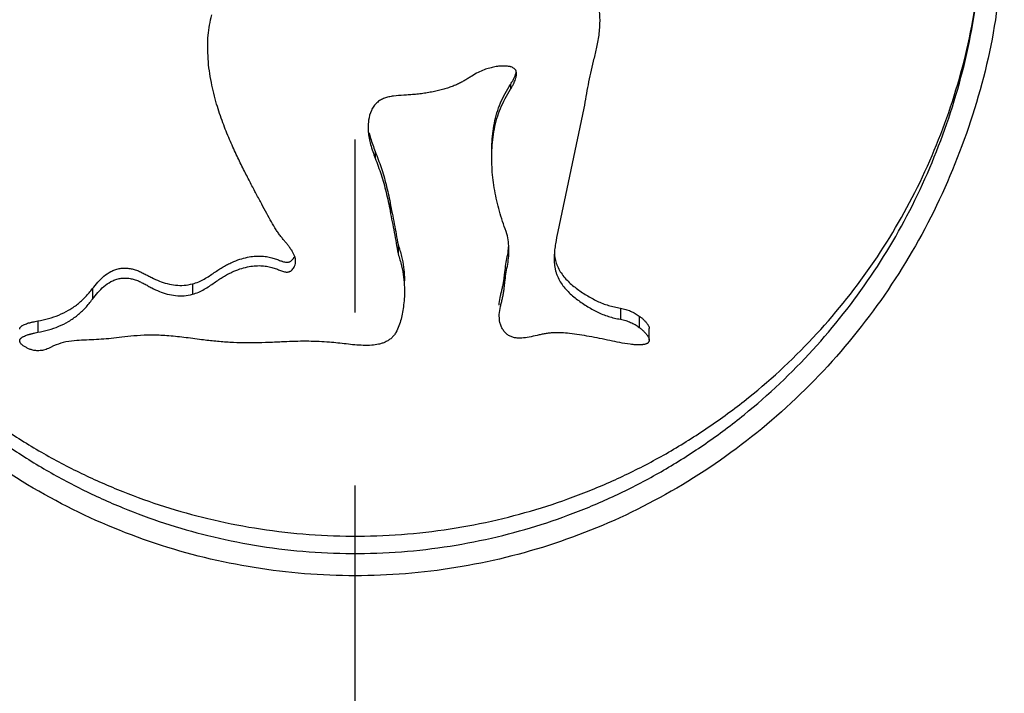
# Model space of a CAD drawing. Units: millimetres. Extents: x 1736 to 1871, y 353 to 501.
# Drawn here: x 1801 to 1808, y 386 to 391 of the extents above; entities that cross this region are included whole.
import ezdxf

# ---------------------------------------------------------------- set-up
doc = ezdxf.new("R2010")
doc.units = ezdxf.units.MM
doc.linetypes.add('CENTER', pattern=[0.6, 0.375, -0.075, 0.075, -0.075])

msp = doc.modelspace()

# ---------------------------------------------------------------- linework, layer by layer
at = {"linetype": 'CENTER', "ltscale": 16}
msp.add_line((1803.1928, 353.058), (1803.1928, 501.208), dxfattribs=at)
at = {"linetype": 'Continuous'}
for p, q in [((1804.271, 390.6414), (1804.271, 390.6076)), ((1804.7793, 390.4765), (1804.5989, 389.6215)), ((1803.3327, 390.1764), (1803.3327, 390.1297)), ((1803.4363, 389.8197), (1803.4363, 389.7631)), ((1803.4918, 389.5297), (1803.4918, 389.465)), ((1802.066, 389.2573), (1802.066, 389.1851)), ((1801.3732, 389.2245), (1801.3732, 389.1513)), ((1805.0318, 389.0887), (1805.0318, 389.0117)), ((1805.1626, 389.0341), (1805.1626, 388.9556)), ((1800.9955, 389.0007), (1800.9955, 388.9213)), ((1805.2318, 388.868), (1805.2318, 388.9488))]:
    msp.add_line(p, q, dxfattribs=at)
for points, knots in [([(1807.6928, 391.858), (1807.6821, 391.6156), (1807.6607, 391.1317), (1807.4892, 390.4242), (1807.2206, 389.7527), (1806.8509, 389.132), (1806.3897, 388.5756), (1805.847, 388.0992), (1805.2387, 387.7171), (1804.5826, 387.4392), (1803.8956, 387.2707), (1803.1931, 387.2143), (1802.4906, 387.2706), (1801.8034, 387.439), (1801.1473, 387.717), (1800.539, 388.099), (1799.9965, 388.5751), (1799.5353, 389.1313), (1799.1655, 389.7519), (1798.8967, 390.4235), (1798.725, 391.1313), (1798.7036, 391.6155), (1798.6929, 391.858)], [0, 0, 0, 0, 0.7263, 1.450397, 2.171056, 2.889338, 3.608524, 4.330591, 5.04636, 5.754542, 6.458956, 7.159297, 7.859768, 8.564374, 9.272824, 9.988341, 10.710098, 11.428969, 12.14726, 12.868122, 13.592495, 14.319313, 14.319313, 14.319313, 14.319313]), ([(1798.8429, 391.858), (1798.8536, 391.6254), (1798.8746, 391.1722), (1799.037, 390.5225), (1799.2788, 389.9241), (1799.6021, 389.3756), (1800.0019, 388.8787), (1800.3953, 388.5144), (1800.7426, 388.2593), (1801.0148, 388.0879), (1801.295, 387.9397), (1801.5804, 387.8139), (1801.873, 387.7092), (1802.1781, 387.624), (1802.4986, 387.5594), (1802.8327, 387.5185), (1803.173, 387.5036), (1803.514, 387.5154), (1803.8503, 387.5536), (1804.1743, 387.616), (1804.4837, 387.7), (1804.78, 387.804), (1805.069, 387.929), (1805.3521, 388.0772), (1805.6274, 388.2485), (1805.9782, 388.5042), (1806.3761, 388.8701), (1806.7803, 389.3704), (1807.1065, 389.9229), (1807.3493, 390.5244), (1807.5113, 391.1744), (1807.5321, 391.6266), (1807.5428, 391.858)], [0, 0, 0, 0, 0.696861, 1.358225, 1.997057, 2.627801, 3.261067, 3.903884, 4.229826, 4.552732, 4.868164, 5.179997, 5.487379, 5.799719, 6.129592, 6.467291, 6.808517, 7.150345, 7.489973, 7.822792, 8.139247, 8.450758, 8.764329, 9.083039, 9.408383, 9.736175, 10.384345, 11.023302, 11.659276, 12.301745, 12.963782, 13.657046, 13.657046, 13.657046, 13.657046]), ([(1798.8429, 391.858), (1798.8536, 391.619), (1798.8745, 391.1536), (1799.0368, 390.4862), (1799.2783, 389.8713), (1799.6014, 389.3076), (1800.001, 388.7969), (1800.3947, 388.4221), (1800.7423, 388.1596), (1801.0146, 387.9833), (1801.2948, 387.8309), (1801.5802, 387.7017), (1801.8728, 387.594), (1802.1779, 387.5064), (1802.4985, 387.44), (1802.8326, 387.398), (1803.173, 387.3826), (1803.5141, 387.3948), (1803.8504, 387.434), (1804.1744, 387.4982), (1804.4838, 387.5845), (1804.7802, 387.6914), (1805.0693, 387.8199), (1805.3523, 387.9723), (1805.6276, 388.1485), (1805.9788, 388.4115), (1806.377, 388.7881), (1806.781, 389.3023), (1807.107, 389.8701), (1807.3495, 390.4881), (1807.5114, 391.1558), (1807.5322, 391.6203), (1807.5428, 391.858)], [0, 0, 0, 0, 0.716096, 1.394835, 2.048927, 2.692727, 3.336728, 3.987839, 4.316989, 4.64246, 4.959832, 5.273089, 5.581453, 5.89443, 6.224664, 6.562503, 6.903748, 7.245588, 7.585337, 7.918492, 8.235558, 8.548027, 8.86299, 9.183624, 9.511514, 9.842497, 10.498971, 11.148725, 11.797852, 12.45567, 13.135106, 13.847507, 13.847507, 13.847507, 13.847507]), ([(1804.6561, 391.5426), (1804.6694, 391.536), (1804.6966, 391.5225), (1804.7342, 391.4938), (1804.7695, 391.4588), (1804.801, 391.4167), (1804.8277, 391.369), (1804.8496, 391.3168), (1804.8665, 391.2613), (1804.8784, 391.2039), (1804.8861, 391.1461), (1804.8884, 391.1046), (1804.8885, 391.0825), (1804.8885, 391.0796)], [0, 0, 0, 0, 0.0442955, 0.0909883, 0.1409167, 0.193292, 0.2479567, 0.3045708, 0.3628142, 0.4217089, 0.4802891, 0.5374876, 0.5464019, 0.5464019, 0.5464019, 0.5464019]), ([(1802.1721, 390.9015), (1802.1725, 390.9283), (1802.1735, 391.0032), (1802.1895, 391.0765), (1802.1997, 391.1237)], [0, 0, 0, 0, 0.0802598, 0.2243728, 0.2243728, 0.2243728, 0.2243728]), ([(1804.8885, 391.0796), (1804.8882, 391.0644), (1804.8876, 391.032), (1804.8821, 390.9835), (1804.8741, 390.9349), (1804.8616, 390.8746), (1804.8442, 390.8035), (1804.8245, 390.7206), (1804.8074, 390.6391), (1804.7922, 390.558), (1804.7836, 390.5036), (1804.7793, 390.4765)], [0, 0, 0, 0, 0.0453865, 0.0972619, 0.1463147, 0.1932078, 0.2817742, 0.3660452, 0.4488454, 0.5313505, 0.6138114, 0.6138114, 0.6138114, 0.6138114]), ([(1802.7814, 389.4158), (1802.7813, 389.4188), (1802.781, 389.4282), (1802.7775, 389.4439), (1802.7701, 389.4627), (1802.7598, 389.4812), (1802.7476, 389.4996), (1802.7339, 389.5182), (1802.7191, 389.537), (1802.7032, 389.5563), (1802.6867, 389.5765), (1802.6698, 389.5979), (1802.6533, 389.6211), (1802.6313, 389.6552), (1802.6046, 389.7025), (1802.5719, 389.7636), (1802.5362, 389.8295), (1802.4979, 389.9011), (1802.457, 389.9789), (1802.4136, 390.064), (1802.3681, 390.1578), (1802.3214, 390.2618), (1802.2747, 390.3781), (1802.2304, 390.5096), (1802.1936, 390.6578), (1802.1747, 390.7911), (1802.1728, 390.874), (1802.1721, 390.9015)], [0, 0, 0, 0, 0.008836, 0.028096, 0.048089, 0.069251, 0.091377, 0.114413, 0.138361, 0.163312, 0.189369, 0.216563, 0.24501, 0.27479, 0.338476, 0.407738, 0.482595, 0.56348, 0.651154, 0.746429, 0.850228, 0.963741, 1.088322, 1.226006, 1.379717, 1.545974, 1.628416, 1.628416, 1.628416, 1.628416]), ([(1804.2651, 390.7646), (1804.2621, 390.7652), (1804.2545, 390.7668), (1804.242, 390.7682), (1804.2274, 390.7689), (1804.2122, 390.7686), (1804.1905, 390.7673), (1804.1615, 390.7634), (1804.1249, 390.755), (1804.0855, 390.7424), (1804.0439, 390.724), (1804.009, 390.7031), (1803.9795, 390.6845), (1803.9556, 390.6698), (1803.9301, 390.6554), (1803.9025, 390.642), (1803.8729, 390.6295), (1803.8412, 390.6179), (1803.8074, 390.6074), (1803.7714, 390.5982), (1803.7334, 390.59), (1803.6936, 390.5826), (1803.6526, 390.5763), (1803.6113, 390.5716), (1803.5706, 390.5683), (1803.5199, 390.5651), (1803.4719, 390.5618), (1803.4322, 390.5557), (1803.4114, 390.5507), (1803.3965, 390.546), (1803.3821, 390.5401), (1803.3685, 390.5327), (1803.3557, 390.524), (1803.3397, 390.5105), (1803.3221, 390.49), (1803.2997, 390.4504), (1803.2857, 390.3998), (1803.284, 390.3593), (1803.2833, 390.3426)], [0, 0, 0, 0, 0.009163, 0.023158, 0.03776, 0.052978, 0.068912, 0.103016, 0.140392, 0.181568, 0.226851, 0.276675, 0.30342, 0.33141, 0.360702, 0.391355, 0.423444, 0.457097, 0.492466, 0.529562, 0.568637, 0.609136, 0.650979, 0.692935, 0.733925, 0.773437, 0.845309, 0.878065, 0.893815, 0.909405, 0.92493, 0.940369, 0.9558, 0.971331, 1.003078, 1.03611, 1.107363, 1.157612, 1.157612, 1.157612, 1.157612]), ([(1804.301, 390.7467), (1804.2948, 390.7516), (1804.2852, 390.7592), (1804.272, 390.763), (1804.2665, 390.7643), (1804.2651, 390.7646)], [0, 0, 0, 0, 0.02358267, 0.0363364, 0.04059838, 0.04059838, 0.04059838, 0.04059838]), ([(1804.312, 390.7157), (1804.312, 390.7172), (1804.3119, 390.7214), (1804.311, 390.7279), (1804.3092, 390.7339), (1804.3072, 390.7383), (1804.3055, 390.7414), (1804.3034, 390.7442), (1804.3018, 390.7459), (1804.301, 390.7467)], [0, 0, 0, 0, 0.0046903, 0.01240952, 0.01980266, 0.02338191, 0.02689626, 0.03035643, 0.03377602, 0.03377602, 0.03377602, 0.03377602]), ([(1804.2756, 390.6492), (1804.2781, 390.6534), (1804.2844, 390.664), (1804.2937, 390.6806), (1804.3022, 390.6992), (1804.3072, 390.7145), (1804.3095, 390.7245), (1804.3102, 390.7284), (1804.3104, 390.7293)], [0, 0, 0, 0, 0.01481714, 0.036868, 0.05722772, 0.07608079, 0.08505818, 0.08791328, 0.08791328, 0.08791328, 0.08791328]), ([(1804.296, 390.6534), (1804.2981, 390.6581), (1804.3028, 390.6687), (1804.3072, 390.6828), (1804.3099, 390.6949), (1804.3113, 390.7037), (1804.3119, 390.7106), (1804.312, 390.7145), (1804.312, 390.7157)], [0, 0, 0, 0, 0.0155005, 0.0348282, 0.04404272, 0.05290035, 0.06136059, 0.06474757, 0.06474757, 0.06474757, 0.06474757]), ([(1804.1403, 390.1794), (1804.1405, 390.1952), (1804.1413, 390.2597), (1804.1552, 390.3726), (1804.1951, 390.5151), (1804.2457, 390.5993), (1804.271, 390.6414)], [0, 0, 0, 0, 0.0474363, 0.1935097, 0.3401971, 0.4869989, 0.4869989, 0.4869989, 0.4869989]), ([(1804.1403, 390.1327), (1804.1405, 390.149), (1804.1413, 390.2153), (1804.1551, 390.3312), (1804.1949, 390.4775), (1804.2456, 390.5643), (1804.271, 390.6076)], [0, 0, 0, 0, 0.0487533, 0.1988272, 0.3492554, 0.4992198, 0.4992198, 0.4992198, 0.4992198]), ([(1804.271, 390.6076), (1804.275, 390.6146), (1804.2829, 390.6281), (1804.2913, 390.6434), (1804.2953, 390.6518), (1804.296, 390.6534)], [0, 0, 0, 0, 0.02435882, 0.04688208, 0.05221763, 0.05221763, 0.05221763, 0.05221763]), ([(1803.2833, 390.3426), (1803.2836, 390.3325), (1803.2846, 390.2924), (1803.2997, 390.2201), (1803.3213, 390.1609), (1803.3327, 390.1297)], [0, 0, 0, 0, 0.0303156, 0.1201411, 0.2195814, 0.2195814, 0.2195814, 0.2195814]), ([(1803.2918, 390.3054), (1803.2947, 390.2929), (1803.305, 390.2489), (1803.3211, 390.2067), (1803.3327, 390.1764)], [0, 0, 0, 0, 0.0383428, 0.1353719, 0.1353719, 0.1353719, 0.1353719]), ([(1803.3327, 390.1764), (1803.3468, 390.1397), (1803.3759, 390.0643), (1803.4104, 389.945), (1803.4275, 389.8621), (1803.4363, 389.8197)], [0, 0, 0, 0, 0.1180623, 0.242206, 0.3720512, 0.3720512, 0.3720512, 0.3720512]), ([(1803.3327, 390.1297), (1803.3468, 390.092), (1803.3759, 390.0144), (1803.4104, 389.8918), (1803.4275, 389.8067), (1803.4363, 389.7631)], [0, 0, 0, 0, 0.1209531, 0.2482781, 0.3815655, 0.3815655, 0.3815655, 0.3815655]), ([(1804.2459, 389.6041), (1804.2291, 389.6504), (1804.1957, 389.7429), (1804.1622, 389.8866), (1804.1432, 390.017), (1804.1411, 390.0994), (1804.1403, 390.1327)], [0, 0, 0, 0, 0.147666, 0.2947191, 0.4420868, 0.5419606, 0.5419606, 0.5419606, 0.5419606]), ([(1803.4363, 389.8197), (1803.4456, 389.7712), (1803.4643, 389.6746), (1803.4826, 389.5778), (1803.4918, 389.5297)], [0, 0, 0, 0, 0.1481885, 0.2953136, 0.2953136, 0.2953136, 0.2953136]), ([(1803.4363, 389.7631), (1803.4456, 389.7132), (1803.4643, 389.6139), (1803.4826, 389.5145), (1803.4918, 389.465)], [0, 0, 0, 0, 0.1521595, 0.3032307, 0.3032307, 0.3032307, 0.3032307]), ([(1804.2597, 389.4885), (1804.2597, 389.4898), (1804.2596, 389.5099), (1804.257, 389.5488), (1804.2496, 389.5857), (1804.2459, 389.6041)], [0, 0, 0, 0, 0.0040393, 0.060261, 0.1166225, 0.1166225, 0.1166225, 0.1166225]), ([(1804.5989, 389.6215), (1804.5928, 389.5931), (1804.5837, 389.5505), (1804.576, 389.4929), (1804.5734, 389.4587), (1804.5732, 389.4389), (1804.5731, 389.4338)], [0, 0, 0, 0, 0.0870046, 0.1306684, 0.1742622, 0.1898187, 0.1898187, 0.1898187, 0.1898187]), ([(1803.4918, 389.5297), (1803.5002, 389.5027), (1803.5163, 389.4513), (1803.5301, 389.3754), (1803.5352, 389.3185), (1803.5356, 389.287), (1803.5356, 389.2788)], [0, 0, 0, 0, 0.0845413, 0.1614294, 0.2309763, 0.2557492, 0.2557492, 0.2557492, 0.2557492]), ([(1804.1924, 389.1103), (1804.1924, 389.1138), (1804.1928, 389.1358), (1804.1984, 389.1667), (1804.2064, 389.1979), (1804.211, 389.2158), (1804.2143, 389.2293), (1804.2174, 389.2428), (1804.221, 389.2609), (1804.2247, 389.2838), (1804.2283, 389.3113), (1804.2324, 389.3479), (1804.2383, 389.3935), (1804.2486, 389.4476), (1804.256, 389.4902), (1804.258, 389.515), (1804.2586, 389.5216)], [0, 0, 0, 0, 0.0105069, 0.0658016, 0.0934848, 0.1073453, 0.1212075, 0.1350803, 0.1489642, 0.1767141, 0.2044333, 0.2321257, 0.2873469, 0.3423608, 0.3971493, 0.4170123, 0.4170123, 0.4170123, 0.4170123]), ([(1802.066, 389.2573), (1802.0806, 389.2616), (1802.1091, 389.2701), (1802.1481, 389.2902), (1802.1836, 389.3123), (1802.2168, 389.335), (1802.2484, 389.3567), (1802.2791, 389.376), (1802.3092, 389.3926), (1802.3473, 389.4109), (1802.3926, 389.4285), (1802.4448, 389.4425), (1802.4933, 389.45), (1802.538, 389.4515), (1802.5786, 389.4477), (1802.6093, 389.4407), (1802.6318, 389.434), (1802.6474, 389.4287), (1802.6622, 389.4233), (1802.6751, 389.4184), (1802.6831, 389.4156), (1802.6864, 389.4145)], [0, 0, 0, 0, 0.0456521, 0.0889892, 0.1309359, 0.1713088, 0.2095053, 0.2457894, 0.2801413, 0.3126503, 0.3723741, 0.4258317, 0.474518, 0.5191688, 0.5596585, 0.5964203, 0.613588, 0.6300565, 0.6457936, 0.66091, 0.6713498, 0.6713498, 0.6713498, 0.6713498]), ([(1802.6864, 389.4145), (1802.6877, 389.4141), (1802.6933, 389.4122), (1802.7032, 389.4095), (1802.7143, 389.4077), (1802.7229, 389.4074), (1802.7292, 389.4079), (1802.7355, 389.4092), (1802.7415, 389.4113), (1802.7473, 389.4144), (1802.7546, 389.4198), (1802.7629, 389.4284), (1802.7701, 389.4392), (1802.7734, 389.4466), (1802.7747, 389.4495)], [0, 0, 0, 0, 0.0039884, 0.0177065, 0.0309453, 0.0373442, 0.0436281, 0.0499337, 0.0563445, 0.0628775, 0.0695386, 0.0835186, 0.0985809, 0.1080232, 0.1080232, 0.1080232, 0.1080232]), ([(1803.4918, 389.465), (1803.5002, 389.4373), (1803.5163, 389.3844), (1803.5301, 389.3064), (1803.5352, 389.2479), (1803.5356, 389.2156), (1803.5356, 389.2071)], [0, 0, 0, 0, 0.0867106, 0.165664, 0.2371292, 0.2625899, 0.2625899, 0.2625899, 0.2625899]), ([(1804.1924, 389.034), (1804.1924, 389.0376), (1804.1928, 389.0601), (1804.1984, 389.0919), (1804.2064, 389.124), (1804.211, 389.1424), (1804.2143, 389.1563), (1804.2174, 389.1702), (1804.221, 389.1888), (1804.2247, 389.2123), (1804.2283, 389.2405), (1804.2324, 389.2782), (1804.2383, 389.3251), (1804.2486, 389.3806), (1804.2579, 389.4349), (1804.2591, 389.4711), (1804.2597, 389.4885)], [0, 0, 0, 0, 0.0107986, 0.0675953, 0.0960042, 0.1102263, 0.1244518, 0.1386912, 0.1529461, 0.1814468, 0.2099231, 0.2383743, 0.2951021, 0.3515982, 0.4078738, 0.4600505, 0.4600505, 0.4600505, 0.4600505]), ([(1804.5743, 389.4685), (1804.5748, 389.4627), (1804.576, 389.4498), (1804.5794, 389.4301), (1804.5842, 389.4103), (1804.5886, 389.3978), (1804.5907, 389.392)], [0, 0, 0, 0, 0.01765783, 0.03875197, 0.05991292, 0.07855309, 0.07855309, 0.07855309, 0.07855309]), ([(1802.066, 389.1851), (1802.0806, 389.1895), (1802.1092, 389.1982), (1802.1481, 389.2189), (1802.1837, 389.2416), (1802.2168, 389.265), (1802.2483, 389.2872), (1802.279, 389.3071), (1802.3092, 389.3241), (1802.3472, 389.3429), (1802.3926, 389.361), (1802.4448, 389.3754), (1802.4933, 389.3831), (1802.538, 389.3847), (1802.5786, 389.3808), (1802.6093, 389.3736), (1802.6318, 389.3667), (1802.6474, 389.3613), (1802.6622, 389.3557), (1802.6763, 389.3501), (1802.6899, 389.3453), (1802.7032, 389.3415), (1802.7142, 389.3396), (1802.7229, 389.3394), (1802.7292, 389.3399), (1802.7355, 389.3411), (1802.7415, 389.3434), (1802.7473, 389.3466), (1802.7547, 389.3521), (1802.763, 389.361), (1802.7713, 389.374), (1802.7777, 389.3893), (1802.781, 389.4036), (1802.7813, 389.4126), (1802.7814, 389.4158)], [0, 0, 0, 0, 0.0457793, 0.0893555, 0.1316249, 0.1723526, 0.2108844, 0.247454, 0.2820298, 0.3147099, 0.3746511, 0.4282089, 0.4769258, 0.5215778, 0.562078, 0.5988884, 0.6160955, 0.632611, 0.6484, 0.6635684, 0.6780379, 0.6917818, 0.7050289, 0.7114279, 0.7177129, 0.7240255, 0.7304567, 0.7370305, 0.7437555, 0.7579348, 0.7732897, 0.7899315, 0.8074235, 0.8170009, 0.8170009, 0.8170009, 0.8170009]), ([(1804.5731, 389.4338), (1804.5733, 389.4244), (1804.5736, 389.4078), (1804.5759, 389.3841), (1804.5793, 389.3626), (1804.5845, 389.3415), (1804.5937, 389.3139), (1804.6093, 389.2809), (1804.6334, 389.2445), (1804.6614, 389.2111), (1804.6926, 389.181), (1804.7259, 389.1536), (1804.7606, 389.1284), (1804.7963, 389.1046), (1804.8328, 389.0823), (1804.8704, 389.0621), (1804.9093, 389.0449), (1804.9493, 389.031), (1804.9902, 389.02), (1805.0179, 389.0145), (1805.0318, 389.0117)], [0, 0, 0, 0, 0.0280184, 0.0497741, 0.0714382, 0.0931526, 0.1149907, 0.1585483, 0.2021724, 0.2457998, 0.2889735, 0.332043, 0.374985, 0.4178433, 0.4605992, 0.5032056, 0.5456875, 0.5880714, 0.6303529, 0.6726779, 0.6726779, 0.6726779, 0.6726779]), ([(1804.5907, 389.392), (1804.591, 389.3911), (1804.5964, 389.377), (1804.6093, 389.3505), (1804.6334, 389.315), (1804.6615, 389.2826), (1804.6926, 389.2533), (1804.7259, 389.2267), (1804.7606, 389.2021), (1804.7963, 389.179), (1804.8328, 389.1573), (1804.8704, 389.1377), (1804.9093, 389.121), (1804.9494, 389.1074), (1804.9903, 389.0967), (1805.0179, 389.0913), (1805.0318, 389.0887)], [0, 0, 0, 0, 0.0026693, 0.0452648, 0.0880669, 0.131005, 0.1736141, 0.2162145, 0.2587555, 0.3012603, 0.3437077, 0.3860634, 0.4283607, 0.4706216, 0.5128263, 0.5551034, 0.5551034, 0.5551034, 0.5551034]), ([(1801.3732, 389.2245), (1801.3854, 389.2394), (1801.4099, 389.2694), (1801.4508, 389.3113), (1801.4917, 389.3396), (1801.5284, 389.3555), (1801.5578, 389.3637), (1801.5881, 389.3674), (1801.6185, 389.3667), (1801.6485, 389.3619), (1801.6774, 389.3531), (1801.7051, 389.3414), (1801.7317, 389.3282), (1801.7577, 389.3144), (1801.7922, 389.2963), (1801.8364, 389.2761), (1801.8918, 389.2578), (1801.9493, 389.2477), (1802.0082, 389.2456), (1802.0467, 389.2534), (1802.066, 389.2573)], [0, 0, 0, 0, 0.0578363, 0.1161393, 0.1750327, 0.2053926, 0.2359182, 0.2662564, 0.2965806, 0.3269009, 0.3571573, 0.3870619, 0.4168051, 0.446269, 0.4755495, 0.5337063, 0.5917233, 0.6499354, 0.7085056, 0.767349, 0.767349, 0.767349, 0.767349]), ([(1801.3732, 389.1513), (1801.3854, 389.1667), (1801.4099, 389.1975), (1801.4507, 389.2405), (1801.4916, 389.2696), (1801.5284, 389.2859), (1801.5578, 389.2944), (1801.5881, 389.2982), (1801.6185, 389.2975), (1801.6485, 389.2925), (1801.6775, 389.2835), (1801.7051, 389.2715), (1801.7317, 389.258), (1801.7577, 389.2438), (1801.7922, 389.2251), (1801.8363, 389.2044), (1801.8917, 389.1856), (1801.9492, 389.1751), (1802.0083, 389.173), (1802.0467, 389.181), (1802.066, 389.1851)], [0, 0, 0, 0, 0.058782, 0.1178924, 0.1773035, 0.2077978, 0.2383843, 0.2687354, 0.29906, 0.3294017, 0.3597276, 0.3897549, 0.4196594, 0.4493015, 0.4787563, 0.5371881, 0.5953602, 0.6536221, 0.712193, 0.7710791, 0.7710791, 0.7710791, 0.7710791]), ([(1800.9955, 389.0007), (1801.0203, 389.0056), (1801.0695, 389.0152), (1801.1408, 389.0399), (1801.2083, 389.0728), (1801.2703, 389.115), (1801.3265, 389.1653), (1801.3576, 389.2047), (1801.3732, 389.2245)], [0, 0, 0, 0, 0.0757518, 0.1503862, 0.2255525, 0.3005144, 0.3748504, 0.4506303, 0.4506303, 0.4506303, 0.4506303]), ([(1803.5356, 389.2071), (1803.5355, 389.1943), (1803.535, 389.1625), (1803.5304, 389.1135), (1803.5229, 389.0613), (1803.5125, 389.0122), (1803.4984, 388.9647), (1803.4813, 388.9267), (1803.4647, 388.9025), (1803.4538, 388.8899), (1803.4449, 388.8811), (1803.4352, 388.873), (1803.4215, 388.8635), (1803.4033, 388.8536), (1803.3803, 388.8447), (1803.349, 388.8358), (1803.3249, 388.8331), (1803.3089, 388.8314)], [0, 0, 0, 0, 0.0384069, 0.0953866, 0.1474441, 0.1967682, 0.2458278, 0.2958695, 0.3209565, 0.3335087, 0.3459765, 0.3584659, 0.3710507, 0.3960426, 0.4205595, 0.4449172, 0.4932282, 0.4932282, 0.4932282, 0.4932282]), ([(1800.9955, 388.9213), (1801.0203, 388.9263), (1801.0696, 388.9362), (1801.1409, 388.9616), (1801.2084, 388.9955), (1801.2705, 389.0389), (1801.3266, 389.0907), (1801.3576, 389.131), (1801.3732, 389.1513)], [0, 0, 0, 0, 0.0758502, 0.1507053, 0.226284, 0.3019082, 0.3771831, 0.4542063, 0.4542063, 0.4542063, 0.4542063]), ([(1804.3997, 388.888), (1804.3827, 388.885), (1804.3573, 388.8805), (1804.3231, 388.8804), (1804.3021, 388.8829), (1804.2859, 388.887), (1804.2741, 388.8912), (1804.2629, 388.8966), (1804.2487, 388.9056), (1804.2327, 388.9199), (1804.2169, 388.9406), (1804.2048, 388.9641), (1804.1946, 388.9953), (1804.1932, 389.0191), (1804.1924, 389.034)], [0, 0, 0, 0, 0.0516236, 0.0772037, 0.1023868, 0.1148433, 0.1273107, 0.1397621, 0.1522141, 0.1776156, 0.2035155, 0.2298492, 0.2567593, 0.3012174, 0.3012174, 0.3012174, 0.3012174]), ([(1805.0318, 389.0887), (1805.0441, 389.0862), (1805.0684, 389.0814), (1805.1027, 389.0689), (1805.1343, 389.0535), (1805.1532, 389.0405), (1805.1626, 389.0341)], [0, 0, 0, 0, 0.0378461, 0.0741264, 0.1091003, 0.1429893, 0.1429893, 0.1429893, 0.1429893]), ([(1805.1626, 389.0341), (1805.1684, 389.0297), (1805.1796, 389.0214), (1805.1945, 389.0078), (1805.2053, 388.9963), (1805.213, 388.9872), (1805.2173, 388.9816), (1805.2205, 388.9772), (1805.2234, 388.9728), (1805.2267, 388.9674), (1805.2297, 388.9608), (1805.2313, 388.9551), (1805.2317, 388.9511), (1805.2318, 388.9494), (1805.2318, 388.9488)], [0, 0, 0, 0, 0.0218431, 0.0419231, 0.0604185, 0.0691383, 0.0775077, 0.0815706, 0.0855537, 0.0932196, 0.1004941, 0.1074093, 0.1107718, 0.1125185, 0.1125185, 0.1125185, 0.1125185]), ([(1800.8689, 388.9444), (1800.869, 388.946), (1800.8693, 388.9493), (1800.8717, 388.9541), (1800.8751, 388.9584), (1800.8793, 388.9624), (1800.8842, 388.9661), (1800.8895, 388.9695), (1800.8974, 388.9739), (1800.9084, 388.9789), (1800.9229, 388.9841), (1800.9361, 388.9876), (1800.9473, 388.9901), (1800.9563, 388.9921), (1800.9655, 388.9941), (1800.9786, 388.9971), (1800.9886, 388.9992), (1800.9955, 389.0007)], [0, 0, 0, 0, 0.0047959, 0.0100163, 0.0155774, 0.0213538, 0.0274341, 0.0337936, 0.0404397, 0.0545486, 0.0699046, 0.0865496, 0.0953636, 0.1045158, 0.1139994, 0.1238492, 0.1447557, 0.1447557, 0.1447557, 0.1447557]), ([(1805.0318, 389.0117), (1805.0442, 389.0092), (1805.0685, 389.0043), (1805.1027, 388.9914), (1805.1343, 388.9755), (1805.1532, 388.9622), (1805.1626, 388.9556)], [0, 0, 0, 0, 0.0378979, 0.0742935, 0.1094625, 0.1436338, 0.1436338, 0.1436338, 0.1436338]), ([(1800.8689, 388.8634), (1800.869, 388.8651), (1800.8693, 388.8685), (1800.8717, 388.8734), (1800.8751, 388.8779), (1800.8793, 388.882), (1800.8842, 388.8858), (1800.8895, 388.8893), (1800.8974, 388.8938), (1800.9084, 388.8989), (1800.9217, 388.9038), (1800.9308, 388.9063), (1800.9349, 388.9074)], [0, 0, 0, 0, 0.00492632, 0.01026616, 0.01592533, 0.02177899, 0.0279224, 0.03433437, 0.04102516, 0.05520341, 0.07060798, 0.08340562, 0.08340562, 0.08340562, 0.08340562]), ([(1800.9349, 388.9074), (1800.9361, 388.9077), (1800.9402, 388.9088), (1800.9473, 388.9105), (1800.9563, 388.9125), (1800.9655, 388.9146), (1800.9786, 388.9176), (1800.9886, 388.9198), (1800.9955, 388.9213)], [0, 0, 0, 0, 0.00388114, 0.01270785, 0.02187193, 0.03136805, 0.04123113, 0.06216412, 0.06216412, 0.06216412, 0.06216412]), ([(1802.1299, 388.8701), (1802.0887, 388.8756), (1802.0086, 388.8865), (1801.8919, 388.8987), (1801.7835, 388.9027), (1801.6859, 388.8994), (1801.5997, 388.8901), (1801.523, 388.8807), (1801.4521, 388.8738), (1801.3835, 388.87), (1801.3153, 388.8674), (1801.2698, 388.8646), (1801.2471, 388.8632)], [0, 0, 0, 0, 0.1246257, 0.2425757, 0.3517077, 0.4496818, 0.5355438, 0.6114926, 0.681483, 0.749418, 0.8175888, 0.8860735, 0.8860735, 0.8860735, 0.8860735]), ([(1804.6798, 388.9136), (1804.6609, 388.9154), (1804.6327, 388.918), (1804.5948, 388.9188), (1804.5664, 388.9182), (1804.5382, 388.9159), (1804.5102, 388.9118), (1804.4824, 388.9065), (1804.4457, 388.8982), (1804.4181, 388.8921), (1804.3997, 388.888)], [0, 0, 0, 0, 0.0567191, 0.0851339, 0.1135128, 0.1418515, 0.1701557, 0.1983925, 0.2266419, 0.2831397, 0.2831397, 0.2831397, 0.2831397]), ([(1804.9594, 388.8638), (1804.9118, 388.8739), (1804.8192, 388.8937), (1804.7254, 388.9071), (1804.6798, 388.9136)], [0, 0, 0, 0, 0.1459692, 0.2841546, 0.2841546, 0.2841546, 0.2841546]), ([(1805.1626, 388.9556), (1805.1684, 388.9512), (1805.1796, 388.9425), (1805.1945, 388.9286), (1805.2053, 388.9168), (1805.213, 388.9074), (1805.2173, 388.9017), (1805.2205, 388.8972), (1805.2234, 388.8927), (1805.2267, 388.8871), (1805.2297, 388.8803), (1805.2313, 388.8745), (1805.2317, 388.8704), (1805.2318, 388.8686), (1805.2318, 388.868)], [0, 0, 0, 0, 0.0220721, 0.0424054, 0.0611754, 0.0700384, 0.0785538, 0.0826913, 0.0867509, 0.0945752, 0.1020182, 0.109113, 0.1125678, 0.114363, 0.114363, 0.114363, 0.114363]), ([(1800.8696, 388.8585), (1800.8692, 388.8601), (1800.8689, 388.8618), (1800.8689, 388.8634), (1800.8689, 388.8634)], [0, 0, 0, 0, 0.004902845, 0.004978605, 0.004978605, 0.004978605, 0.004978605]), ([(1801.1041, 388.8269), (1801.098, 388.8238), (1801.0863, 388.8179), (1801.0689, 388.8095), (1801.0518, 388.8027), (1801.035, 388.7978), (1801.0187, 388.7948), (1800.9982, 388.7931), (1800.9743, 388.7944), (1800.9483, 388.8002), (1800.9292, 388.8079), (1800.9156, 388.8148), (1800.9064, 388.8201), (1800.8978, 388.8253), (1800.8898, 388.8308), (1800.8827, 388.8366), (1800.8776, 388.842), (1800.8743, 388.8468), (1800.8722, 388.8505), (1800.8706, 388.8544), (1800.8699, 388.8572), (1800.8696, 388.8585)], [0, 0, 0, 0, 0.0202549, 0.0395428, 0.0578959, 0.0753255, 0.0918874, 0.1076467, 0.1368326, 0.1632681, 0.1872338, 0.1984087, 0.209044, 0.219118, 0.228699, 0.2379058, 0.2467104, 0.2510115, 0.2552662, 0.2594792, 0.26366, 0.26366, 0.26366, 0.26366]), ([(1801.2471, 388.8632), (1801.2214, 388.8605), (1801.1719, 388.8554), (1801.1261, 388.8361), (1801.1041, 388.8269)], [0, 0, 0, 0, 0.0770055, 0.1482438, 0.1482438, 0.1482438, 0.1482438]), ([(1802.7204, 388.8559), (1802.6874, 388.8545), (1802.6215, 388.8518), (1802.5227, 388.848), (1802.4239, 388.847), (1802.3254, 388.8509), (1802.2274, 388.8585), (1802.1624, 388.8662), (1802.1299, 388.8701)], [0, 0, 0, 0, 0.0990673, 0.1979329, 0.2966703, 0.3952096, 0.4935043, 0.5916454, 0.5916454, 0.5916454, 0.5916454]), ([(1803.0158, 388.8527), (1802.9678, 388.8556), (1802.8694, 388.8616), (1802.7709, 388.8578), (1802.7204, 388.8559)], [0, 0, 0, 0, 0.1441531, 0.2955412, 0.2955412, 0.2955412, 0.2955412]), ([(1803.3089, 388.8314), (1803.2892, 388.8309), (1803.2499, 388.8298), (1803.191, 388.8339), (1803.1325, 388.8402), (1803.0742, 388.8477), (1803.0352, 388.851), (1803.0158, 388.8527)], [0, 0, 0, 0, 0.0590249, 0.1179495, 0.1768064, 0.2355169, 0.2941871, 0.2941871, 0.2941871, 0.2941871]), ([(1805.0992, 388.8386), (1805.0753, 388.8421), (1805.0284, 388.849), (1804.9821, 388.8589), (1804.9594, 388.8638)], [0, 0, 0, 0, 0.07257, 0.1420681, 0.1420681, 0.1420681, 0.1420681]), ([(1805.1362, 388.8344), (1805.1308, 388.8349), (1805.1185, 388.836), (1805.1062, 388.8376), (1805.0992, 388.8386)], [0, 0, 0, 0, 0.01607172, 0.03717802, 0.03717802, 0.03717802, 0.03717802]), ([(1805.1861, 388.8355), (1805.1848, 388.8354), (1805.1809, 388.8349), (1805.1714, 388.8341), (1805.1572, 388.8335), (1805.1445, 388.8339), (1805.1373, 388.8344), (1805.1362, 388.8344)], [0, 0, 0, 0, 0.00397241, 0.01182808, 0.02849389, 0.04653906, 0.04999535, 0.04999535, 0.04999535, 0.04999535]), ([(1805.2306, 388.8598), (1805.23, 388.8581), (1805.229, 388.8546), (1805.2256, 388.85), (1805.2214, 388.846), (1805.2161, 388.8427), (1805.2101, 388.8403), (1805.2036, 388.8386), (1805.1967, 388.8371), (1805.1909, 388.8362), (1805.1873, 388.8357), (1805.1861, 388.8355)], [0, 0, 0, 0, 0.00536705, 0.01092333, 0.01682463, 0.02297473, 0.02938509, 0.03612756, 0.04311988, 0.05039629, 0.05397607, 0.05397607, 0.05397607, 0.05397607]), ([(1805.2318, 388.868), (1805.2318, 388.8675), (1805.2318, 388.8658), (1805.2315, 388.8631), (1805.2309, 388.8609), (1805.2306, 388.8598)], [0, 0, 0, 0, 0.001611789, 0.004976764, 0.008312282, 0.008312282, 0.008312282, 0.008312282])]:
    msp.add_open_spline(points, degree=3, knots=knots, dxfattribs=at)
msp.add_open_spline([(1804.271, 390.6414), (1804.2725, 390.644), (1804.274, 390.6466), (1804.2756, 390.6492)], degree=3, dxfattribs=at)

doc.saveas('drawing.dxf')
